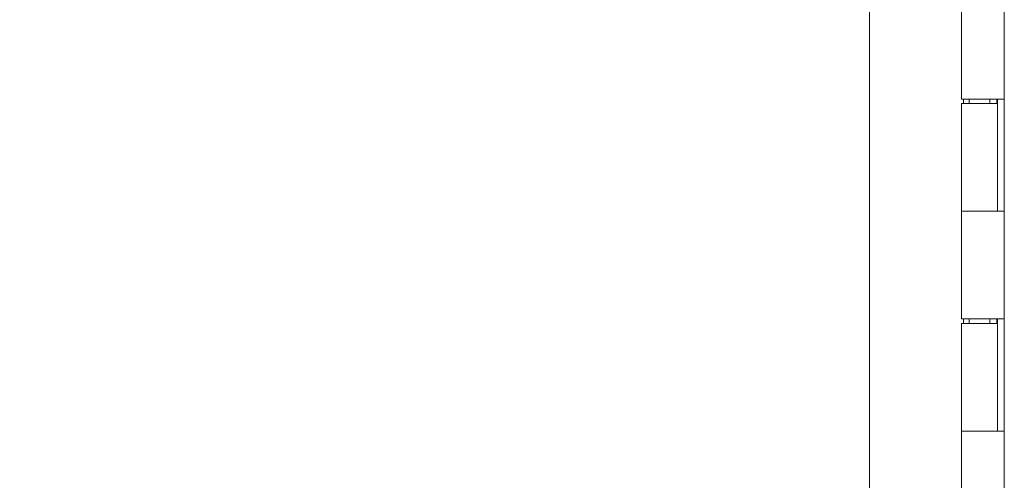
# Model space of a CAD drawing. Units: inches. Extents: x 18 to 428, y 8 to 264.
# Drawn here: x 328 to 337, y 177 to 181 of the extents above; entities that cross this region are included whole.
import ezdxf

# ---------------------------------------------------------------- set-up
doc = ezdxf.new("R2010")
doc.units = ezdxf.units.IN
doc.header["$LTSCALE"] = 26
doc.header["$MEASUREMENT"] = 0
doc.layers.get('0').update_dxf_attribs({"lineweight": 0})
doc.layers.add('Dimension (ANSI)', color=7, linetype='Continuous', lineweight=5)
doc.layers.add('Visible (ANSI)', color=7, linetype='Continuous', lineweight=5)
doc.styles.add('Note Text (ANSI)', font='tahoma.ttf')
doc.dimstyles.new('Default (ANSI)', dxfattribs={"dimscale": 26, "dimtxt": 0.07, "dimasz": 0.07, "dimexe": 0.125, "dimexo": 0.0625, "dimgap": 0.031496, "dimtad": 0, "dimtih": 1, "dimtoh": 1, "dimrnd": 1e-08, "dimzin": 0, "dimdsep": 46, "dimtxsty": 'Note Text (ANSI)', "dimblk": 'Filled-1', "dimcen": 0.09, "dimdle": 0.393701, "dimclrd": 256, "dimclre": 256, "dimclrt": 256, "dimadec": 0, "dimazin": 0, "dimtfac": 0.928571, "dimtofl": 0, "dimtmove": 0, "dimatfit": 3, "dimfxl": 1, "dimtolj": 1, "dimtzin": 0, "dimlwd": -1, "dimlwe": -1, "dimarcsym": 0})

# ---------------------------------------------------------------- blocks, each defined once
blk = doc.blocks.new('Filled-1')
at = {"color": 0}
for p, q in [((0, 0), (-1, 0.1786)), ((-1, 0.1786), (-1, -0.1786)), ((-1, 0), (0, 0)), ((-1, -0.1786), (0, 0))]:
    blk.add_line(p, q, dxfattribs=at)
at = {"color": 0, "flags": 128}
blk.add_lwpolyline([(-1, -0.1786), (0, 0), (-1, 0.1786), (-1, -0.1786)], dxfattribs=at)
at = {"color": 0}
blk.add_solid([(-1, -0.1786), (0, 0), (-1, 0.1786), (-1, -0.1786)], dxfattribs=at)
blk = doc.blocks.new('*D13')
at = {"layer": 'Defpoints', "color": 0, "transparency": 16777216}
for p in [(335.5051, 206.5533), (323.0735, 144.3033), (335.5051, 144.3033)]:
    blk.add_point(p, dxfattribs=at)
at = {"layer": 'Dimension (ANSI)', "transparency": 16777216}
for p, q in [((333.8801, 206.5533), (319.8235, 206.5533)), ((323.0735, 204.7333), (323.0735, 180.2626)), ((323.0735, 146.1233), (323.0735, 170.5939)), ((333.8801, 144.3033), (319.8235, 144.3033))]:
    blk.add_line(p, q, dxfattribs=at)
at = {"layer": 'Dimension (ANSI)', "transparency": 16777216, "xscale": 1.820000007748603, "yscale": 1.820000007748603, "zscale": 1.820000007748603}
for p, rotation in [((323.0735, 206.5533), 90), ((323.0735, 144.3033), 270)]:
    blk.add_blockref('Filled-1', p, dxfattribs=dict(at, rotation=rotation))
at = {"layer": 'Dimension (ANSI)', "transparency": 16777216, "insert": (323.0735, 175.4283), "char_height": 1.82, "attachment_point": 5, "style": 'Note Text (ANSI)'}
blk.add_mtext('\\A1;62.25\\PDOOR\\PHEIGHT', dxfattribs=at)

msp = doc.modelspace()

# ---------------------------------------------------------------- linework, layer by layer
at = {"layer": 'Visible (ANSI)'}
for p, q in [((335.2773, 144.531), (335.2773, 206.3255)), ((336.5035, 144.7408), (336.5035, 206.1158)), ((336.115, 180.4483), (336.115, 181.4283)), ((336.432, 180.4483), (336.115, 180.4483)), ((336.115, 180.4083), (336.4405, 180.4083)), ((336.115, 179.4283), (336.115, 180.4083)), ((336.1313, 180.4083), (336.1313, 180.4483)), ((336.184, 180.4083), (336.184, 180.4483)), ((336.3715, 180.4083), (336.3715, 180.4483)), ((336.432, 180.4483), (336.5027, 180.4483)), ((336.4345, 180.4083), (336.4345, 180.4483)), ((336.4405, 179.4283), (336.4405, 180.4083)), ((336.4406, 180.4483), (336.4406, 179.4283)), ((336.5033, 180.4483), (336.5027, 180.4483)), ((336.5033, 180.4483), (336.5033, 179.4283)), ((336.115, 179.4283), (336.432, 179.4283)), ((336.115, 178.4483), (336.115, 179.4283)), ((336.432, 179.4283), (336.115, 179.4283)), ((336.5027, 179.4283), (336.432, 179.4283)), ((336.5027, 179.4283), (336.5033, 179.4283)), ((336.432, 178.4483), (336.115, 178.4483)), ((336.1313, 178.4083), (336.1313, 178.4483)), ((336.184, 178.4083), (336.184, 178.4483)), ((336.3715, 178.4083), (336.3715, 178.4483)), ((336.432, 178.4483), (336.5027, 178.4483)), ((336.4345, 178.4083), (336.4345, 178.4483)), ((336.4406, 178.4483), (336.4406, 177.4283)), ((336.5033, 178.4483), (336.5027, 178.4483)), ((336.5033, 178.4483), (336.5033, 177.4283)), ((336.115, 178.4083), (336.4405, 178.4083)), ((336.115, 177.4283), (336.115, 178.4083)), ((336.4405, 177.4283), (336.4405, 178.4083)), ((336.115, 177.4283), (336.432, 177.4283)), ((336.115, 176.4483), (336.115, 177.4283)), ((336.432, 177.4283), (336.115, 177.4283)), ((336.5027, 177.4283), (336.432, 177.4283)), ((336.5027, 177.4283), (336.5033, 177.4283))]:
    msp.add_line(p, q, dxfattribs=at)

# ---------------------------------------------------------------- dimensions: what is measured, and where the dimension line sits
at = {"layer": 'Dimension (ANSI)'}
dim = msp.add_linear_dim(base=(323.0735, 144.3033), p1=(335.5051, 206.5533), p2=(335.5051, 144.3033), angle=90, text='<>\\PDOOR\\PHEIGHT', dimstyle='Default (ANSI)', override={"dimgap": 0.031496, "dimdec": 2, "dimtol": 0, "dimlim": 0, "dimtp": 0, "dimtm": 0, "dimtdec": 2, "dimatfit": 1}, dxfattribs=at)
dim.commit()
dim.dimension.update_dxf_attribs({"geometry": '*D13', "text_midpoint": (323.0735, 175.4283), "dimtype": 160})

doc.saveas('drawing.dxf')
